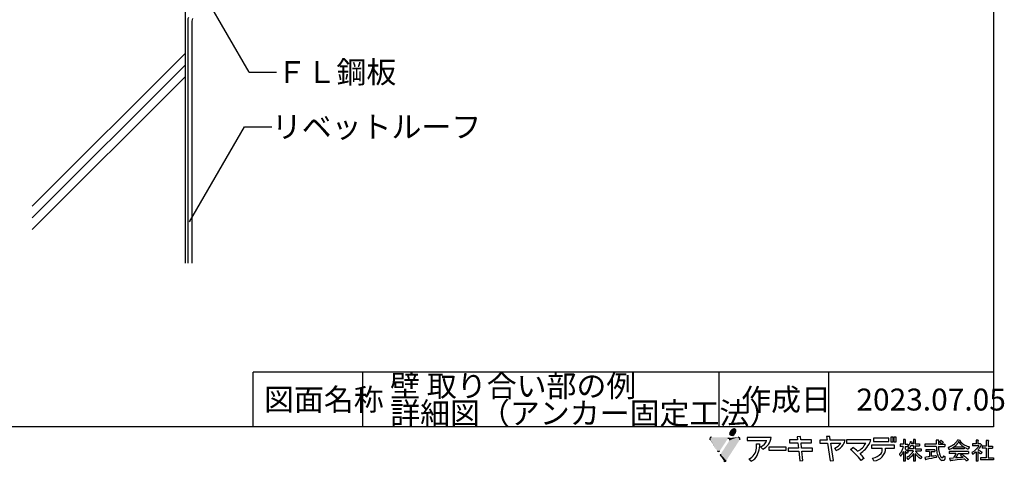
# Model space of a CAD drawing. Extents: x 14 to 285, y 11 to 197.
# Drawn here: x 106 to 285, y 11 to 91 of the extents above; entities that cross this region are included whole.
import ezdxf

# ---------------------------------------------------------------- set-up
doc = ezdxf.new("R2010")
doc.units = 0
doc.header["$MEASUREMENT"] = 0
for name, color, linetype in [('_1-4_リベットル__フ', 7, 'CONTINUOUS'), ('_1-A_元図__躯体', 7, 'CONTINUOUS'), ('_E-0_', 7, 'CONTINUOUS'), ('_E-E_', 7, 'CONTINUOUS'), ('_F-F_', 7, 'CONTINUOUS')]:
    doc.layers.add(name, color=color, linetype=linetype)
doc.styles.get("Standard").update_dxf_attribs({"font": 'txt', "bigfont": 'bigfont.shx'})

msp = doc.modelspace()

# ---------------------------------------------------------------- linework, layer by layer
at = {"layer": '_1-4_リベットル__フ', "color": 3, "linetype": 'Continuous'}
for p, q in [((136.61, 91.21), (136.61, 46.87)), ((137.36, 91.03), (137.36, 46.87))]:
    msp.add_line(p, q, dxfattribs=at)
for centre in [(137.61, 91.21), (138.36, 91.03)]:
    msp.add_arc(centre, 1, 152.5227, 180, dxfattribs=at)
at = {"layer": '_1-A_元図__躯体', "color": 7, "linetype": 'Continuous'}
for p, q in [((136.11, 135), (136.11, 46.87)), ((108.25, 57.24), (136.11, 85.11)), ((108.25, 55.12), (136.11, 82.98)), ((108.25, 53), (136.11, 80.86))]:
    msp.add_line(p, q, dxfattribs=at)
at = {"layer": '_E-E_', "color": 7, "linetype": 'Continuous'}
for p, q in [((147.8, 81.71), (137.8, 99.03)), ((147.8, 81.71), (152.8, 81.71)), ((136.92, 54.42), (146.92, 71.74)), ((146.92, 71.74), (151.92, 71.74))]:
    msp.add_line(p, q, dxfattribs=at)
at = {"layer": '_F-F_', "color": 7, "linetype": 'Continuous'}
for p, q in [((283.5, 197), (283.5, 17)), ((148.5, 17), (148.5, 27)), ((283.5, 27), (148.5, 27)), ((168.5, 17), (168.5, 27)), ((233.5, 17), (233.5, 27)), ((253.5, 17), (253.5, 27)), ((283.5, 17), (13.5, 17)), ((242.95, 15.09), (238.61, 15.09)), ((238.61, 15.09), (238.61, 14.53)), ((238.61, 14.53), (242.15, 14.53)), ((246.3, 14.66), (246.3, 14.09)), ((247.78, 14.66), (246.3, 14.66)), ((248.29, 15.25), (247.73, 15.19)), ((247.73, 15.19), (247.78, 14.66)), ((248.35, 14.66), (248.29, 15.25)), ((250.34, 14.66), (248.35, 14.66)), ((250.33, 14.09), (250.34, 14.66)), ((251.82, 14.62), (251.82, 14.06)), ((253.17, 14.62), (251.82, 14.62)), ((253.64, 15.29), (253.08, 15.23)), ((253.08, 15.23), (253.17, 14.62)), ((253.74, 14.62), (253.64, 15.29)), ((256.48, 14.62), (253.74, 14.62)), ((261.11, 14.64), (256.72, 14.64)), ((256.72, 14.64), (256.72, 14.07)), ((261.62, 14.93), (261.62, 14.36)), ((264.41, 14.93), (261.62, 14.93)), ((261.62, 14.36), (264.41, 14.36)), ((264.41, 14.36), (264.41, 14.93)), ((264.77, 15.13), (264.77, 14.3)), ((265.19, 15.13), (264.77, 15.13)), ((265.19, 14.3), (265.19, 15.13)), ((265.35, 15.13), (265.35, 14.3)), ((265.77, 15.13), (265.35, 15.13)), ((265.77, 14.3), (265.77, 15.13)), ((267.38, 14.69), (267.07, 14.69)), ((267.07, 14.69), (267.07, 13.85)), ((267.38, 14.69), (267.44, 14.64)), ((267.4, 14.6), (267.39, 14.56)), ((267.39, 14.56), (267.39, 13.85)), ((267.44, 14.64), (267.4, 14.6)), ((269.22, 14.69), (268.9, 14.69)), ((268.9, 14.69), (268.9, 13.94)), ((269.22, 14.69), (269.28, 14.64)), ((269.28, 14.64), (269.23, 14.6)), ((269.23, 14.6), (269.23, 13.94)), ((273.49, 14.6), (273.07, 14.6)), ((273.07, 14.6), (273.07, 13.85)), ((273.51, 14.56), (273.45, 14.47)), ((273.45, 14.47), (273.45, 13.85)), ((273.49, 14.6), (273.51, 14.56)), ((273.81, 14.42), (273.7, 14.34)), ((273.85, 14.47), (273.81, 14.42)), ((273.91, 14.51), (273.85, 14.47)), ((273.95, 14.51), (273.91, 14.51)), ((273.95, 14.51), (274.1, 14.42)), ((274.1, 14.42), (274.16, 14.38)), ((274.16, 14.38), (274.23, 14.34)), ((276.83, 14.38), (276.8, 14.34)), ((276.89, 14.47), (276.83, 14.38)), ((276.91, 14.51), (276.89, 14.47)), ((276.95, 14.56), (276.91, 14.51)), ((276.99, 14.64), (276.95, 14.56)), ((277.06, 14.64), (276.99, 14.64)), ((277.06, 14.64), (277.36, 14.6)), ((277.36, 14.6), (277.41, 14.56)), ((277.41, 14.56), (277.36, 14.51)), ((277.36, 14.51), (277.38, 14.47)), ((277.38, 14.47), (277.51, 14.29)), ((280.72, 14.6), (280.34, 14.6)), ((280.34, 14.6), (280.34, 13.9)), ((280.68, 14.56), (280.67, 14.51)), ((280.67, 14.51), (280.67, 13.94)), ((280.72, 14.6), (280.68, 14.56)), ((282.6, 14.51), (282.17, 14.51)), ((282.17, 14.51), (282.17, 13.5)), ((282.58, 14.42), (282.56, 14.38)), ((282.56, 14.38), (282.56, 13.5)), ((282.62, 14.47), (282.58, 14.42)), ((282.6, 14.51), (282.62, 14.47)), ((240.27, 13.9), (240.87, 13.94)), ((241.43, 12.94), (241.05, 13.39)), ((245.69, 13.33), (242.56, 13.33)), ((242.56, 13.33), (242.56, 12.77)), ((242.56, 12.77), (245.69, 12.77)), ((245.69, 12.77), (245.69, 13.33)), ((246.09, 13.15), (246.09, 12.59)), ((247.94, 13.15), (246.09, 13.15)), ((246.09, 12.59), (248, 12.59)), ((246.3, 14.09), (247.84, 14.09)), ((247.84, 14.09), (247.94, 13.15)), ((248, 12.59), (248.18, 10.81)), ((248.41, 14.09), (250.33, 14.09)), ((248.5, 13.15), (248.41, 14.09)), ((250.53, 13.15), (248.5, 13.15)), ((248.56, 12.59), (250.53, 12.59)), ((248.74, 10.89), (248.56, 12.59)), ((250.53, 12.59), (250.53, 13.15)), ((251.82, 14.06), (253.26, 14.06)), ((253.26, 14.06), (253.75, 10.8)), ((254.31, 10.88), (253.83, 14.06)), ((253.83, 14.06), (255.67, 14.06)), ((254.82, 12.68), (254.55, 13.11)), ((256.72, 14.07), (260.23, 14.07)), ((257.44, 12.86), (257.85, 13.26)), ((265.44, 13.7), (261.29, 13.7)), ((261.29, 13.7), (261.29, 13.13)), ((261.29, 13.13), (263.2, 13.13)), ((263.81, 13.13), (265.44, 13.13)), ((264.77, 14.3), (265.19, 14.3)), ((265.35, 14.3), (265.77, 14.3)), ((265.44, 13.13), (265.44, 13.7)), ((267.07, 13.85), (266.49, 13.85)), ((266.49, 13.85), (266.49, 13.46)), ((267.05, 13.46), (266.49, 13.46)), ((266.75, 12.58), (266.72, 12.54)), ((266.82, 12.71), (266.75, 12.58)), ((266.83, 12.76), (266.82, 12.71)), ((266.87, 12.84), (266.83, 12.76)), ((266.88, 12.89), (266.87, 12.84)), ((266.9, 12.93), (266.88, 12.89)), ((266.92, 12.98), (266.9, 12.93)), ((266.94, 13.02), (266.92, 12.98)), ((266.97, 13.15), (266.94, 13.02)), ((266.99, 13.2), (266.97, 13.15)), ((267.03, 13.33), (266.99, 13.2)), ((267.05, 13.46), (267.03, 13.37)), ((267.03, 13.37), (267.03, 13.33)), ((267.39, 13.85), (267.87, 13.85)), ((267.39, 13.46), (267.39, 12.98)), ((267.39, 13.46), (267.87, 13.46)), ((267.39, 12.98), (267.52, 12.89)), ((267.52, 12.89), (267.68, 12.76)), ((267.68, 12.76), (267.9, 12.54)), ((267.9, 13.41), (267.86, 13.37)), ((267.86, 13.37), (267.99, 13.24)), ((267.87, 13.85), (267.87, 13.46)), ((268.9, 13.02), (267.89, 13.02)), ((267.89, 13.02), (267.89, 12.62)), ((268.88, 12.62), (267.89, 12.62)), ((268.03, 13.59), (267.9, 13.41)), ((267.99, 13.24), (268.02, 13.2)), ((268.02, 13.2), (268.11, 13.11)), ((268.08, 13.68), (268.03, 13.59)), ((268.11, 13.72), (268.08, 13.68)), ((268.18, 13.85), (268.11, 13.72)), ((268.13, 13.11), (268.11, 13.11)), ((268.27, 13.28), (268.13, 13.11)), ((268.19, 13.9), (268.18, 13.85)), ((268.23, 13.99), (268.19, 13.9)), ((268.24, 14.03), (268.23, 13.99)), ((268.27, 14.07), (268.24, 14.03)), ((268.28, 14.12), (268.27, 14.07)), ((268.31, 13.37), (268.27, 13.28)), ((268.3, 14.16), (268.28, 14.12)), ((268.32, 14.25), (268.3, 14.16)), ((268.34, 13.41), (268.31, 13.37)), ((268.34, 14.29), (268.32, 14.25)), ((268.35, 14.34), (268.34, 14.29)), ((268.41, 13.55), (268.34, 13.41)), ((268.38, 14.34), (268.35, 14.34)), ((268.38, 14.34), (268.55, 14.29)), ((268.9, 13.55), (268.41, 13.55)), ((268.55, 14.29), (268.7, 14.25)), ((268.58, 13.99), (268.56, 13.94)), ((268.9, 13.94), (268.56, 13.94)), ((268.61, 14.07), (268.58, 13.99)), ((268.63, 14.12), (268.61, 14.07)), ((268.64, 14.16), (268.63, 14.12)), ((268.7, 14.2), (268.64, 14.16)), ((268.7, 14.25), (268.7, 14.2)), ((268.86, 12.58), (268.83, 12.54)), ((268.88, 12.62), (268.86, 12.58)), ((268.9, 13.55), (268.9, 13.02)), ((269.23, 13.94), (270.02, 13.94)), ((269.23, 13.55), (269.23, 13.02)), ((269.23, 13.55), (270.02, 13.55)), ((269.23, 13.02), (270.31, 13.02)), ((269.26, 12.62), (269.29, 12.58)), ((269.26, 12.62), (270.31, 12.62)), ((269.29, 12.58), (269.48, 12.32)), ((270.02, 13.94), (270.02, 13.55)), ((270.31, 13.02), (270.31, 12.62)), ((273.07, 13.85), (270.98, 13.85)), ((270.98, 13.85), (270.98, 13.46)), ((273.08, 13.46), (270.98, 13.46)), ((272.83, 12.84), (271.15, 12.84)), ((271.15, 12.84), (271.15, 12.54)), ((272.83, 12.84), (272.83, 12.52)), ((273.08, 13.46), (273.08, 13.41)), ((273.08, 13.41), (273.09, 13.37)), ((273.09, 13.37), (273.09, 13.15)), ((273.09, 13.15), (273.11, 13.11)), ((273.11, 13.11), (273.11, 12.98)), ((273.11, 12.98), (273.12, 12.93)), ((273.12, 12.93), (273.12, 12.84)), ((273.12, 12.84), (273.13, 12.8)), ((273.13, 12.8), (273.13, 12.76)), ((273.13, 12.76), (273.14, 12.71)), ((273.14, 12.71), (273.14, 12.67)), ((273.14, 12.67), (273.15, 12.62)), ((273.15, 12.62), (273.15, 12.58)), ((273.15, 12.58), (273.17, 12.49)), ((273.45, 13.85), (274.64, 13.85)), ((273.45, 13.46), (273.45, 13.37)), ((273.45, 13.46), (274.64, 13.46)), ((273.45, 13.37), (273.46, 13.33)), ((273.46, 13.33), (273.46, 13.24)), ((273.46, 13.24), (273.47, 13.2)), ((273.47, 13.2), (273.47, 13.11)), ((273.47, 13.11), (273.48, 13.06)), ((273.48, 13.06), (273.48, 13.02)), ((273.48, 13.02), (273.49, 12.98)), ((273.49, 12.98), (273.49, 12.89)), ((273.49, 12.89), (273.5, 12.84)), ((273.5, 12.84), (273.5, 12.8)), ((273.5, 12.8), (273.52, 12.71)), ((273.52, 12.71), (273.52, 12.67)), ((273.52, 12.67), (273.53, 12.62)), ((273.53, 12.62), (273.53, 12.58)), ((273.53, 12.58), (273.57, 12.45)), ((273.7, 14.34), (273.65, 14.29)), ((273.65, 14.29), (273.7, 14.25)), ((273.7, 14.25), (273.78, 14.2)), ((273.78, 14.2), (273.84, 14.16)), ((273.84, 14.16), (274.06, 13.99)), ((274.09, 13.99), (274.06, 13.99)), ((274.2, 14.07), (274.09, 13.99)), ((274.25, 14.12), (274.2, 14.07)), ((274.23, 14.34), (274.28, 14.29)), ((274.36, 14.2), (274.25, 14.12)), ((274.28, 14.29), (274.32, 14.25)), ((274.32, 14.25), (274.36, 14.2)), ((274.64, 13.85), (274.64, 13.46)), ((275.33, 13.28), (275.22, 13.24)), ((275.22, 13.24), (275.24, 13.2)), ((275.24, 13.2), (275.26, 13.15)), ((275.26, 13.15), (275.27, 13.11)), ((275.27, 13.11), (275.29, 13.06)), ((275.29, 13.06), (275.3, 13.02)), ((275.3, 13.02), (275.32, 12.98)), ((275.32, 12.98), (275.33, 12.93)), ((275.47, 13.33), (275.33, 13.28)), ((275.33, 12.93), (275.36, 12.89)), ((275.48, 12.89), (275.36, 12.89)), ((275.69, 13.41), (275.47, 13.33)), ((275.59, 12.93), (275.48, 12.89)), ((275.78, 13.02), (275.59, 12.93)), ((275.86, 13.5), (275.69, 13.41)), ((276.01, 13.15), (275.78, 13.02)), ((276.01, 13.59), (275.86, 13.5)), ((276.21, 13.72), (276.01, 13.59)), ((276.21, 13.28), (276.01, 13.15)), ((276.32, 13.81), (276.21, 13.72)), ((276.24, 13.28), (276.21, 13.28)), ((276.24, 13.28), (276.24, 12.98)), ((278.17, 12.98), (276.24, 12.98)), ((276.5, 13.5), (276.28, 13.33)), ((278.14, 13.33), (276.28, 13.33)), ((276.37, 13.85), (276.32, 13.81)), ((276.42, 13.9), (276.37, 13.85)), ((276.6, 14.07), (276.42, 13.9)), ((276.76, 13.77), (276.5, 13.5)), ((276.66, 14.16), (276.6, 14.07)), ((276.71, 14.2), (276.66, 14.16)), ((276.8, 14.34), (276.71, 14.2)), ((276.79, 13.81), (276.76, 13.77)), ((276.84, 13.85), (276.79, 13.81)), ((277.04, 14.12), (276.84, 13.85)), ((277.06, 14.16), (277.04, 14.12)), ((277.09, 14.2), (277.06, 14.16)), ((277.11, 14.25), (277.09, 14.2)), ((277.14, 14.29), (277.11, 14.25)), ((277.18, 14.29), (277.14, 14.29)), ((277.18, 14.29), (277.2, 14.25)), ((277.2, 14.25), (277.23, 14.2)), ((277.23, 14.2), (277.25, 14.16)), ((277.25, 14.16), (277.49, 13.85)), ((277.49, 13.85), (277.7, 13.63)), ((277.51, 14.29), (277.59, 14.2)), ((277.59, 14.2), (277.63, 14.16)), ((277.63, 14.16), (277.67, 14.12)), ((277.67, 14.12), (277.73, 14.07)), ((277.7, 13.63), (277.87, 13.5)), ((277.73, 14.07), (277.77, 14.03)), ((277.77, 14.03), (277.94, 13.9)), ((277.87, 13.5), (278.07, 13.37)), ((277.94, 13.9), (278.13, 13.77)), ((278.07, 13.37), (278.14, 13.33)), ((278.13, 13.77), (278.29, 13.68)), ((278.23, 13.28), (278.17, 13.28)), ((278.17, 13.28), (278.17, 12.98)), ((278.23, 13.28), (278.39, 13.2)), ((278.29, 13.68), (278.46, 13.59)), ((278.39, 13.2), (278.56, 13.11)), ((278.46, 13.59), (278.68, 13.5)), ((278.56, 13.11), (278.78, 13.02)), ((278.68, 13.5), (278.8, 13.46)), ((278.78, 13.02), (278.91, 12.98)), ((278.8, 13.46), (278.94, 13.41)), ((278.93, 12.98), (278.91, 12.98)), ((278.98, 13.06), (278.93, 12.98)), ((278.94, 13.41), (279.1, 13.37)), ((278.99, 13.11), (278.98, 13.06)), ((279.03, 13.2), (278.99, 13.11)), ((279.04, 13.24), (279.03, 13.2)), ((279.09, 13.33), (279.04, 13.24)), ((279.1, 13.37), (279.09, 13.33)), ((280.34, 13.9), (279.7, 13.9)), ((279.7, 13.9), (279.7, 13.55)), ((280.82, 13.55), (279.7, 13.55)), ((279.95, 12.58), (279.9, 12.54)), ((280.02, 12.62), (279.95, 12.58)), ((280.13, 12.71), (280.02, 12.62)), ((280.17, 12.76), (280.13, 12.71)), ((280.23, 12.8), (280.17, 12.76)), ((280.4, 12.98), (280.23, 12.8)), ((280.44, 13.02), (280.4, 12.98)), ((280.48, 13.06), (280.44, 13.02)), ((280.55, 13.15), (280.48, 13.06)), ((280.59, 13.2), (280.55, 13.15)), ((280.66, 13.28), (280.59, 13.2)), ((280.68, 13.33), (280.66, 13.28)), ((280.67, 13.94), (280.69, 13.9)), ((280.7, 12.84), (280.67, 12.8)), ((280.67, 12.8), (280.76, 12.76)), ((280.75, 13.41), (280.68, 13.33)), ((281.06, 13.9), (280.69, 13.9)), ((280.75, 12.89), (280.7, 12.84)), ((280.77, 13.46), (280.75, 13.41)), ((280.91, 13.11), (280.75, 12.89)), ((280.76, 12.76), (280.88, 12.71)), ((280.8, 13.5), (280.77, 13.46)), ((280.82, 13.55), (280.8, 13.5)), ((280.88, 12.71), (281.07, 12.62)), ((280.93, 13.15), (280.91, 13.11)), ((281.03, 13.28), (280.93, 13.15)), ((281.05, 13.33), (281.03, 13.28)), ((281.09, 13.37), (281.05, 13.33)), ((281.09, 13.94), (281.06, 13.9)), ((281.07, 12.62), (281.16, 12.58)), ((281.12, 13.94), (281.09, 13.94)), ((281.13, 13.46), (281.09, 13.37)), ((281.12, 13.94), (281.34, 13.72)), ((281.16, 13.5), (281.13, 13.46)), ((281.23, 13.63), (281.16, 13.5)), ((281.16, 12.58), (281.32, 12.49)), ((281.29, 13.68), (281.23, 13.63)), ((281.34, 13.72), (281.29, 13.68)), ((282.17, 13.5), (281.44, 13.5)), ((281.44, 13.5), (281.44, 13.11)), ((282.17, 13.11), (281.44, 13.11)), ((282.17, 13.11), (282.17, 11.35)), ((282.56, 13.5), (283.35, 13.5)), ((282.56, 13.11), (282.56, 11.35)), ((282.56, 13.11), (283.35, 13.11)), ((283.35, 13.5), (283.35, 13.11)), ((239.31, 10.78), (238.93, 11.18)), ((248.18, 10.81), (248.74, 10.89)), ((253.75, 10.8), (254.31, 10.88)), ((259.92, 11.28), (259.38, 10.86)), ((261.7, 10.82), (261.47, 11.32)), ((266.41, 12.1), (266.37, 12.05)), ((266.37, 12.05), (266.37, 12.01)), ((266.37, 12.01), (266.39, 11.97)), ((266.39, 11.97), (266.42, 11.92)), ((266.44, 12.14), (266.41, 12.1)), ((266.42, 11.92), (266.44, 11.88)), ((266.49, 12.19), (266.44, 12.14)), ((266.44, 11.88), (266.48, 11.83)), ((266.48, 11.83), (266.5, 11.79)), ((266.62, 12.36), (266.49, 12.19)), ((266.5, 11.79), (266.53, 11.75)), ((266.53, 11.75), (266.55, 11.7)), ((266.58, 11.7), (266.55, 11.7)), ((266.61, 11.75), (266.58, 11.7)), ((266.65, 11.79), (266.61, 11.75)), ((266.64, 12.4), (266.62, 12.36)), ((266.67, 12.45), (266.64, 12.4)), ((266.75, 11.92), (266.65, 11.79)), ((266.72, 12.54), (266.67, 12.45)), ((266.77, 11.97), (266.75, 11.92)), ((266.84, 12.05), (266.77, 11.97)), ((266.88, 12.14), (266.84, 12.05)), ((266.92, 12.19), (266.88, 12.14)), ((266.98, 12.32), (266.92, 12.19)), ((266.99, 12.36), (266.98, 12.32)), ((267.04, 12.45), (266.99, 12.36)), ((267.07, 12.45), (267.04, 12.45)), ((267.07, 12.45), (267.07, 10.74)), ((267.44, 12.54), (267.39, 12.54)), ((267.39, 12.54), (267.39, 10.74)), ((267.44, 12.54), (267.49, 12.49)), ((267.49, 12.49), (267.62, 12.32)), ((267.62, 12.32), (267.64, 12.27)), ((267.64, 12.27), (267.67, 12.23)), ((267.67, 12.23), (267.69, 12.19)), ((267.69, 12.19), (267.73, 12.14)), ((267.76, 12.19), (267.73, 12.14)), ((267.89, 11.53), (267.73, 11.4)), ((267.73, 11.4), (267.79, 11.26)), ((267.8, 12.23), (267.76, 12.19)), ((267.79, 11.26), (267.83, 11.22)), ((267.97, 12.45), (267.8, 12.23)), ((267.83, 11.22), (267.89, 11.09)), ((267.96, 11.57), (267.89, 11.53)), ((267.93, 11.09), (267.89, 11.09)), ((267.9, 12.54), (267.97, 12.45)), ((267.99, 11.13), (267.93, 11.09)), ((268.01, 11.61), (267.96, 11.57)), ((268.27, 11.35), (267.99, 11.13)), ((268.06, 11.66), (268.01, 11.61)), ((268.11, 11.7), (268.06, 11.66)), ((268.16, 11.75), (268.11, 11.7)), ((268.21, 11.79), (268.16, 11.75)), ((268.39, 11.97), (268.21, 11.79)), ((268.53, 11.61), (268.27, 11.35)), ((268.42, 12.01), (268.39, 11.97)), ((268.51, 12.1), (268.42, 12.01)), ((268.61, 12.23), (268.51, 12.1)), ((268.56, 11.66), (268.53, 11.61)), ((268.61, 11.7), (268.56, 11.66)), ((268.65, 12.27), (268.61, 12.23)), ((268.77, 11.92), (268.61, 11.7)), ((268.68, 12.32), (268.65, 12.27)), ((268.7, 12.36), (268.68, 12.32)), ((268.8, 12.49), (268.7, 12.36)), ((268.79, 11.97), (268.77, 11.92)), ((268.83, 12.01), (268.79, 11.97)), ((268.83, 12.54), (268.8, 12.49)), ((268.85, 12.05), (268.83, 12.01)), ((268.88, 12.1), (268.85, 12.05)), ((268.9, 12.1), (268.88, 12.1)), ((268.9, 12.1), (268.9, 10.74)), ((269.28, 12.1), (269.23, 12.1)), ((269.23, 12.1), (269.23, 10.74)), ((269.28, 12.1), (269.37, 11.97)), ((269.37, 11.97), (269.42, 11.92)), ((269.42, 11.92), (269.45, 11.88)), ((269.45, 11.88), (269.49, 11.83)), ((269.48, 12.32), (269.53, 12.27)), ((269.49, 11.83), (269.53, 11.79)), ((269.53, 12.27), (269.56, 12.23)), ((269.53, 11.79), (269.7, 11.61)), ((269.56, 12.23), (269.65, 12.14)), ((269.65, 12.14), (269.7, 12.1)), ((269.7, 12.1), (269.75, 12.05)), ((269.7, 11.61), (269.76, 11.57)), ((269.75, 12.05), (270.02, 11.83)), ((269.76, 11.57), (269.8, 11.53)), ((269.8, 11.53), (269.91, 11.44)), ((269.91, 11.44), (269.96, 11.4)), ((269.96, 11.4), (270.01, 11.35)), ((270.01, 11.35), (270.08, 11.31)), ((270.02, 11.83), (270.35, 11.61)), ((270.08, 11.31), (270.19, 11.22)), ((270.24, 11.22), (270.19, 11.22)), ((270.35, 11.44), (270.24, 11.22)), ((270.35, 11.61), (270.43, 11.57)), ((270.38, 11.48), (270.35, 11.44)), ((270.43, 11.57), (270.38, 11.48)), ((271.2, 11.48), (271, 11.44)), ((271, 11.44), (271.04, 11.26)), ((271.04, 11.26), (271.04, 11.22)), ((271.04, 11.22), (271.09, 11.04)), ((271.09, 11.04), (271.12, 11)), ((271.15, 11), (271.12, 11)), ((271.83, 12.54), (271.15, 12.54)), ((271.17, 11.04), (271.15, 11)), ((271.23, 11.09), (271.17, 11.04)), ((271.57, 11.53), (271.2, 11.48)), ((271.48, 11.13), (271.23, 11.09)), ((271.72, 11.18), (271.48, 11.13)), ((271.83, 11.57), (271.57, 11.53)), ((272.18, 11.26), (271.72, 11.18)), ((271.83, 12.54), (271.83, 11.57)), ((272.16, 12.54), (272.16, 12.52)), ((272.16, 12.52), (272.16, 11.66)), ((272.16, 12.52), (272.83, 12.52)), ((272.45, 11.66), (272.16, 11.66)), ((272.62, 11.35), (272.18, 11.26)), ((272.71, 11.7), (272.45, 11.66)), ((273.04, 11.44), (272.62, 11.35)), ((272.95, 11.75), (272.71, 11.7)), ((273.07, 11.75), (272.95, 11.75)), ((273.12, 11.48), (273.04, 11.44)), ((273.07, 11.75), (273.08, 11.7)), ((273.08, 11.7), (273.08, 11.66)), ((273.08, 11.66), (273.11, 11.57)), ((273.11, 11.57), (273.11, 11.53)), ((273.11, 11.53), (273.12, 11.48)), ((273.17, 12.49), (273.17, 12.45)), ((273.17, 12.45), (273.2, 12.32)), ((273.2, 12.32), (273.2, 12.27)), ((273.2, 12.27), (273.26, 12.05)), ((273.26, 12.05), (273.28, 12.01)), ((273.28, 12.01), (273.31, 11.88)), ((273.31, 11.88), (273.34, 11.83)), ((273.34, 11.83), (273.35, 11.79)), ((273.35, 11.79), (273.41, 11.66)), ((273.41, 11.66), (273.42, 11.61)), ((273.42, 11.61), (273.45, 11.57)), ((273.45, 11.57), (273.48, 11.53)), ((273.48, 11.53), (273.52, 11.44)), ((273.52, 11.44), (273.56, 11.4)), ((273.56, 11.4), (273.58, 11.35)), ((273.57, 12.45), (273.57, 12.4)), ((273.57, 12.4), (273.63, 12.14)), ((273.58, 11.35), (273.71, 11.18)), ((273.63, 12.14), (273.65, 12.1)), ((273.65, 12.1), (273.68, 12.01)), ((273.68, 12.01), (273.7, 11.97)), ((273.7, 11.97), (273.71, 11.92)), ((273.71, 11.92), (273.84, 11.66)), ((273.71, 11.18), (273.8, 11.09)), ((273.8, 11.09), (273.85, 11.04)), ((273.84, 11.66), (273.87, 11.61)), ((273.85, 11.04), (273.98, 10.96)), ((273.87, 11.61), (273.9, 11.57)), ((273.9, 11.57), (273.93, 11.53)), ((273.93, 11.53), (273.97, 11.48)), ((273.97, 11.48), (274.01, 11.44)), ((273.98, 10.96), (274.09, 10.91)), ((274.01, 11.44), (274.06, 11.4)), ((274.06, 11.4), (274.14, 11.35)), ((274.47, 10.91), (274.09, 10.91)), ((274.24, 11.35), (274.14, 11.35)), ((274.27, 11.4), (274.24, 11.35)), ((274.29, 11.44), (274.27, 11.4)), ((274.3, 11.53), (274.29, 11.48)), ((274.29, 11.48), (274.29, 11.44)), ((274.31, 11.61), (274.3, 11.57)), ((274.3, 11.57), (274.3, 11.53)), ((274.39, 11.7), (274.31, 11.7)), ((274.31, 11.7), (274.31, 11.61)), ((274.39, 11.7), (274.48, 11.66)), ((274.52, 10.96), (274.47, 10.91)), ((274.48, 11.66), (274.68, 11.57)), ((274.55, 11), (274.52, 10.96)), ((274.6, 11.09), (274.55, 11)), ((274.61, 11.13), (274.6, 11.09)), ((274.63, 11.26), (274.61, 11.18)), ((274.61, 11.18), (274.61, 11.13)), ((274.65, 11.4), (274.63, 11.31)), ((274.63, 11.31), (274.63, 11.26)), ((274.68, 11.53), (274.65, 11.44)), ((274.65, 11.44), (274.65, 11.4)), ((274.68, 11.57), (274.68, 11.53)), ((278.93, 12.54), (275.43, 12.54)), ((275.43, 12.54), (275.43, 12.14)), ((276.66, 12.14), (275.43, 12.14)), ((275.58, 11.26), (275.5, 11.22)), ((275.5, 11.22), (275.51, 11.18)), ((275.51, 11.18), (275.53, 11.13)), ((275.53, 11.13), (275.6, 10.87)), ((276.2, 11.31), (275.58, 11.26)), ((275.6, 10.87), (275.63, 10.82)), ((275.67, 10.82), (275.63, 10.82)), ((275.74, 10.87), (275.67, 10.82)), ((276.1, 10.91), (275.74, 10.87)), ((277.29, 11.04), (276.1, 10.91)), ((276.27, 11.44), (276.2, 11.31)), ((276.3, 11.48), (276.27, 11.44)), ((276.39, 11.66), (276.3, 11.48)), ((276.42, 11.7), (276.39, 11.66)), ((276.51, 11.88), (276.42, 11.7)), ((276.54, 11.92), (276.51, 11.88)), ((276.63, 12.1), (276.54, 11.92)), ((276.62, 11.4), (276.59, 11.35)), ((277.14, 11.35), (276.59, 11.35)), ((276.66, 11.48), (276.62, 11.4)), ((276.66, 12.14), (276.63, 12.1)), ((276.69, 11.53), (276.66, 11.48)), ((276.72, 11.57), (276.69, 11.53)), ((276.75, 11.61), (276.72, 11.57)), ((276.79, 11.7), (276.75, 11.61)), ((276.83, 11.75), (276.79, 11.7)), ((276.85, 11.79), (276.83, 11.75)), ((276.88, 11.83), (276.85, 11.79)), ((276.93, 11.92), (276.88, 11.83)), ((276.96, 11.97), (276.93, 11.92)), ((276.98, 12.01), (276.96, 11.97)), ((277.01, 12.05), (276.98, 12.01)), ((277.06, 12.14), (277.01, 12.05)), ((277.06, 12.14), (278.93, 12.14)), ((277.74, 11.4), (277.14, 11.35)), ((277.69, 11.09), (277.29, 11.04)), ((277.77, 12.01), (277.51, 11.83)), ((277.51, 11.83), (277.55, 11.79)), ((277.55, 11.79), (277.88, 11.53)), ((278.09, 11.13), (277.69, 11.09)), ((277.98, 11.44), (277.74, 11.4)), ((277.81, 12.01), (277.77, 12.01)), ((277.81, 12.01), (277.92, 11.92)), ((277.88, 11.53), (277.92, 11.48)), ((277.92, 11.92), (277.99, 11.88)), ((277.92, 11.48), (277.98, 11.44)), ((277.99, 11.88), (278.21, 11.7)), ((278.26, 11.13), (278.09, 11.13)), ((278.21, 11.7), (278.25, 11.66)), ((278.25, 11.66), (278.36, 11.57)), ((278.26, 11.13), (278.31, 11.09)), ((278.31, 11.09), (278.36, 11.04)), ((278.36, 11.57), (278.41, 11.53)), ((278.36, 11.04), (278.4, 11)), ((278.4, 11), (278.44, 10.96)), ((278.41, 11.53), (278.46, 11.48)), ((278.44, 10.96), (278.47, 10.91)), ((278.46, 11.48), (278.55, 11.4)), ((278.47, 10.91), (278.52, 10.87)), ((278.52, 10.87), (278.55, 10.82)), ((278.55, 11.4), (278.6, 11.35)), ((278.62, 10.82), (278.55, 10.82)), ((278.6, 11.35), (278.74, 11.22)), ((278.69, 10.87), (278.62, 10.82)), ((278.82, 10.96), (278.69, 10.87)), ((278.74, 11.22), (278.77, 11.18)), ((278.77, 11.18), (278.81, 11.13)), ((278.81, 11.13), (278.88, 11.04)), ((278.9, 11), (278.82, 10.96)), ((278.88, 11.04), (278.9, 11)), ((278.93, 12.54), (278.93, 12.14)), ((279.63, 12.36), (279.56, 12.32)), ((279.56, 12.32), (279.6, 12.23)), ((279.6, 12.23), (279.61, 12.19)), ((279.61, 12.19), (279.7, 12.01)), ((279.7, 12.4), (279.63, 12.36)), ((279.9, 12.54), (279.7, 12.4)), ((279.72, 12.01), (279.7, 12.01)), ((279.8, 12.05), (279.72, 12.01)), ((279.93, 12.14), (279.8, 12.05)), ((279.99, 12.19), (279.93, 12.14)), ((280.05, 12.23), (279.99, 12.19)), ((280.27, 12.4), (280.05, 12.23)), ((280.32, 12.45), (280.27, 12.4)), ((280.34, 12.45), (280.32, 12.45)), ((280.34, 12.45), (280.34, 10.78)), ((280.67, 10.78), (280.34, 10.78)), ((280.69, 12.45), (280.67, 12.45)), ((280.67, 12.45), (280.67, 10.78)), ((280.69, 12.45), (280.77, 12.4)), ((280.77, 12.4), (281.03, 12.23)), ((281.03, 12.23), (281.14, 12.14)), ((281.14, 12.14), (281.21, 12.1)), ((281.16, 11.35), (281.16, 11)), ((282.17, 11.35), (281.16, 11.35)), ((283.5, 11), (281.16, 11)), ((281.25, 12.1), (281.21, 12.1)), ((281.4, 12.4), (281.25, 12.1)), ((281.32, 12.49), (281.38, 12.45)), ((281.38, 12.45), (281.4, 12.4)), ((282.56, 11.35), (283.5, 11.35)), ((283.5, 11.35), (283.5, 11)), ((267.39, 10.74), (267.07, 10.74)), ((269.23, 10.74), (268.9, 10.74))]:
    msp.add_line(p, q, dxfattribs=at)
at = {"layer": '_F-F_', "color": 1, "linetype": 'Continuous'}
for centre, radius, start, end in [((237.18, 15.31), 1.85, 148.3296, 168.9007), ((236.36, 15.77), 0.921, 100.873, 146.1127), ((236.24, 16.37), 0.306, 53.8564, 99.0961), ((234.72, 16.71), 1.85, 328.4063, 348.9774), ((236.05, 16.3), 0.486, 6.2153, 40.3384), ((232.07, 14.83), 0.31, 90.4588, 179.6333), ((232.07, 14.83), 0.314, 180.9706, 208.3417), ((235.19, 14.45), 0.469, 66.5707, 102.9318), ((236, 16.62), 1.15, 235.982, 270.105), ((235.21, 14.72), 0.239, 1.0418, 44.0736), ((235.23, 14.71), 0.217, 328.1385, 2.2615), ((235.64, 16.15), 0.774, 298.3751, 328.0027), ((236.98, 14.82), 0.312, 0.8604, 90.0349), ((237.03, 14.81), 0.26, 324.3608, 2.953), ((233.36, 12.84), 0.31, 224.2782, 269.5179), ((233.36, 12.84), 0.311, 270.5519, 326.6968), ((233.99, 11.86), 0.293, 143.8809, 180.242), ((234, 11.86), 0.309, 180.0229, 214.1459), ((234.53, 11.04), 0.311, 226.6065, 269.6384), ((234.53, 11.04), 0.308, 270.1136, 328.4104)]:
    msp.add_arc(centre, radius, start, end, dxfattribs=at)
at = {"layer": '_F-F_', "color": 7, "linetype": 'Continuous'}
for centre, radius, start, end in [((240.4, 15.11), 1.84, 290.5141, 341.4584), ((240.32, 15.33), 2.63, 294.8858, 354.6975), ((253.24, 15.57), 3.37, 327.6375, 343.6542), ((259.61, 14.8), 1.51, 335.5011, 353.7968), ((237.94, 13.32), 2.36, 294.9583, 355.3966), ((236.75, 13.76), 4.13, 321.7022, 2.5181), ((236.42, 13.43), 3.88, 355.5913, 7.0409), ((253.31, 15.71), 2.88, 295.5654, 324.9409), ((253.41, 15.62), 3.26, 295.6413, 325.2689), ((251.63, 5.2), 9.61, 45.9854, 52.8589), ((251.93, 4.81), 10.31, 48.7006, 55.0281), ((257.08, 15.66), 3.52, 298.0803, 333.1921), ((255.5, 17.56), 6.54, 304.1408, 315.327), ((255.56, 17.05), 6.14, 318.372, 332.1066), ((261.54, 13.09), 2.28, 274.0982, 1.0379), ((261.64, 12.91), 1.58, 330.5144, 7.9511), ((238.33, 13.08), 2.5, 293.1667, 311.4624), ((248.44, 2.55), 13.74, 37.1939, 44.0673), ((251.78, 5.06), 10.24, 37.3516, 43.8017), ((261.14, 13.8), 2.5, 277.4374, 318.2533)]:
    msp.add_arc(centre, radius, start, end, dxfattribs=at)
at = {"layer": '_F-F_', "color": 70, "linetype": 'Continuous'}
for points in [[(235.6, 16.28), (235.36, 15.66), (236.53, 16.35), (236.29, 15.74)], [(236.19, 16.67), (235.6, 16.28), (236.42, 16.62), (236.53, 16.35)], [(235.36, 15.66), (236, 15.47), (236.29, 15.74)]]:
    msp.add_solid(points, dxfattribs=at)
at = {"layer": '_F-F_', "color": 5, "linetype": 'Continuous'}
for points in [[(236.98, 15.14), (231.76, 14.83), (235.24, 14.94)], [(236.98, 15.14), (232.07, 15.13), (231.76, 14.83)], [(231.76, 14.83), (235.09, 14.91), (235.24, 14.94)], [(231.76, 14.83), (233.62, 12.67), (235.09, 14.91)], [(231.76, 14.83), (233.36, 12.53), (233.62, 12.67)], [(231.76, 14.83), (233.14, 12.62), (233.36, 12.53)], [(231.76, 14.83), (231.8, 14.68), (233.14, 12.62)], [(236.98, 15.14), (235.41, 14.6), (233.75, 12.03)], [(233.75, 12.03), (237.29, 14.83), (236.98, 15.14)], [(233.75, 12.03), (237.24, 14.66), (237.29, 14.83)], [(233.75, 12.03), (234.79, 10.88), (237.24, 14.66)], [(236.98, 15.14), (235.24, 14.94), (235.38, 14.88)], [(236.98, 15.14), (235.38, 14.88), (235.44, 14.81)], [(236.98, 15.14), (235.45, 14.65), (235.41, 14.6)], [(236.98, 15.14), (235.44, 14.81), (235.45, 14.65)], [(233.75, 12.03), (233.69, 11.86), (233.75, 11.68)], [(233.75, 12.03), (234.53, 10.73), (234.79, 10.88)], [(233.75, 12.03), (234.32, 10.82), (234.53, 10.73)], [(233.75, 12.03), (233.75, 11.68), (234.32, 10.82)]]:
    msp.add_solid(points, dxfattribs=at)

# ---------------------------------------------------------------- texts
at = {"layer": '_E-0_', "color": 7}
msp.add_text('ＦＬ鋼板', height=4, dxfattribs=at).set_placement((152.8, 79.71))
at = {"layer": '_E-E_', "color": 7}
for s, p in [('リベットルーフ', (151.92, 69.74)), ('壁 取り合い部の例', (173.5, 22.5)), ('図面名称', (150.5, 20)), ('作成日', (237.5, 20)), ('2023.07.05', (258.5, 20)), ('詳細図（アンカー固定工法）', (173.5, 17.5))]:
    msp.add_text(s, height=4, dxfattribs=at).set_placement(p)

doc.saveas('drawing.dxf')
